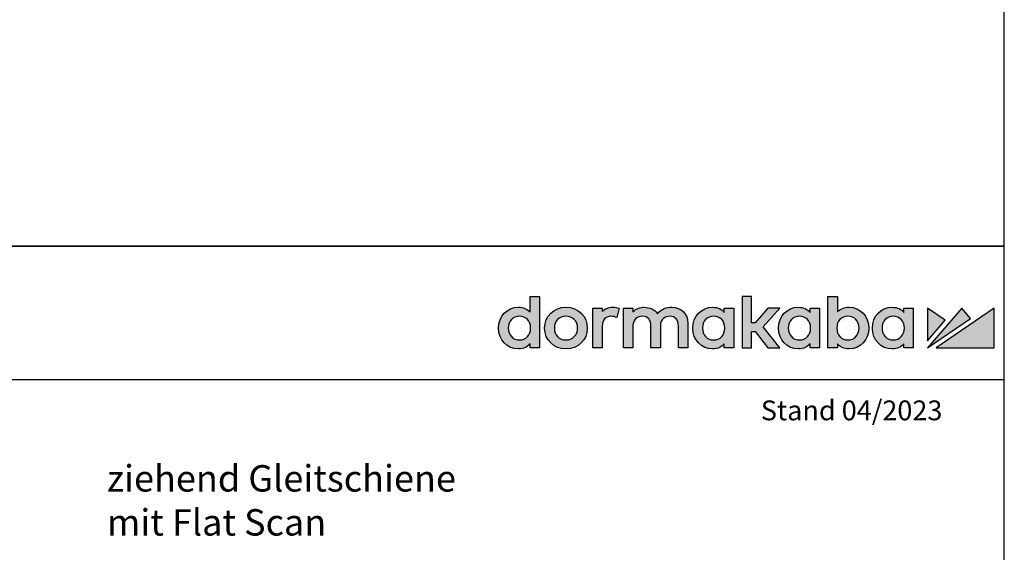
# Model space of a CAD drawing. Units: millimetres. Extents: x 0 to 2519, y 0 to 7731.
# Drawn here: x 1923 to 2519, y 6257 to 6580 of the extents above; entities that cross this region are included whole.
import ezdxf

# ---------------------------------------------------------------- set-up
doc = ezdxf.new("R2010")
doc.units = ezdxf.units.MM
doc.linetypes.add('ACAD_ISO02W100', pattern=[15, 12, -3])
for name, color, linetype in [('02_BEMASSUNG', 4, 'Continuous'), ('07_BESCHRIFTUNG', 2, 'Continuous'), ('Laser_Strahl', 10, 'ACAD_ISO02W100'), ('Logo', 7, 'Continuous')]:
    doc.layers.add(name, color=color, linetype=linetype)
doc.layers.add('AF', color=210, linetype='Continuous', plot=False)
doc.layers.get('Laser_Strahl').off()
doc.styles.add('Bemassungstext (DORMA)', font='isocpeur.ttf')
doc.styles.add('ISO-N', font='isocp.shx')

# ---------------------------------------------------------------- blocks, each defined once
blk = doc.blocks.new('LOGO DORMAKABA')
at = {"layer": 'Logo', "true_color": 0x004993}
h = blk.add_hatch(color=154, dxfattribs=at)
h.dxf.hatch_style = 2
edge = h.paths.add_edge_path()
edge.add_spline(control_points=[(-289.99, 31.74), (-291.77, 33.65), (-294.19, 34.66), (-297.04, 34.66), (-303.89, 34.66), (-309.05, 29.23), (-309.05, 22.02), (-309.05, 14.82), (-303.89, 9.39), (-297.04, 9.39), (-293.48, 9.39), (-291.68, 10.6), (-289.99, 12.57), (-289.99, 12.57), (-289.99, 10.01), (-289.99, 10.01), (-289.99, 10.01), (-284.26, 10.01), (-284.26, 10.01), (-284.26, 10.01), (-284.26, 41.24), (-284.26, 41.24), (-284.26, 41.24), (-289.99, 41.24), (-289.99, 41.24), (-289.99, 41.24), (-289.99, 31.74), (-289.99, 31.74)], knot_values=[0, 0, 0, 0, 1, 1, 1, 2, 2, 2, 3, 3, 3, 4, 4, 4, 5, 5, 5, 6, 6, 6, 7, 7, 7, 8, 8, 8, 9, 9, 9, 9], degree=3, periodic=0)
edge = h.paths.add_edge_path()
edge.add_spline(control_points=[(-296.43, 14.83), (-300.4, 14.83), (-303.18, 17.79), (-303.18, 22.02), (-303.18, 26.26), (-300.4, 29.22), (-296.43, 29.22), (-292.45, 29.22), (-289.67, 26.26), (-289.67, 22.02), (-289.67, 17.79), (-292.45, 14.83), (-296.43, 14.83)], knot_values=[0, 0, 0, 0, 1, 1, 1, 2, 2, 2, 3, 3, 3, 4, 4, 4, 4], degree=3, periodic=0)
h = blk.add_hatch(color=154, dxfattribs=at)
h.dxf.hatch_style = 2
h.paths.add_polyline_path([(-138.74, 34.04), (-146, 34.04), (-153.73, 25.15), (-155.84, 25.15), (-155.84, 41.24), (-161.6, 41.24), (-161.6, 10.01), (-155.84, 10.01), (-155.84, 19.88), (-153.76, 19.88), (-145.96, 10.01), (-138.69, 10.01), (-148.83, 22.7)])
h = blk.add_hatch(color=154, dxfattribs=at)
h.dxf.hatch_style = 2
edge = h.paths.add_edge_path()
edge.add_spline(control_points=[(-96.95, 34.66), (-99.78, 34.66), (-102.19, 33.67), (-103.97, 31.79), (-103.97, 31.79), (-103.97, 41.24), (-103.97, 41.24), (-103.97, 41.24), (-109.7, 41.24), (-109.7, 41.24), (-109.7, 41.24), (-109.7, 10.01), (-109.7, 10.01), (-109.7, 10.01), (-103.97, 10.01), (-103.97, 10.01), (-103.97, 10.01), (-103.97, 12.57), (-103.97, 12.57), (-102.4, 10.49), (-99.94, 9.39), (-96.95, 9.39), (-90.09, 9.39), (-84.93, 14.82), (-84.93, 22.02), (-84.93, 29.23), (-90.09, 34.66), (-96.95, 34.66)], knot_values=[0, 0, 0, 0, 1, 1, 1, 2, 2, 2, 3, 3, 3, 4, 4, 4, 5, 5, 5, 6, 6, 6, 7, 7, 7, 8, 8, 8, 9, 9, 9, 9], degree=3, periodic=0)
edge = h.paths.add_edge_path()
edge.add_spline(control_points=[(-97.56, 14.83), (-101.53, 14.83), (-104.31, 17.79), (-104.31, 22.02), (-104.31, 26.26), (-101.53, 29.22), (-97.56, 29.22), (-93.58, 29.22), (-90.8, 26.26), (-90.8, 22.02), (-90.8, 17.79), (-93.58, 14.83), (-97.56, 14.83)], knot_values=[0, 0, 0, 0, 1, 1, 1, 2, 2, 2, 3, 3, 3, 4, 4, 4, 4], degree=3, periodic=0)
h = blk.add_hatch(color=154, dxfattribs=at)
h.dxf.hatch_style = 2
edge = h.paths.add_edge_path()
edge.add_spline(control_points=[(-268.25, 34.66), (-275.6, 34.66), (-281.15, 29.23), (-281.15, 22.02), (-281.15, 14.82), (-275.6, 9.39), (-268.25, 9.39), (-260.88, 9.39), (-255.32, 14.82), (-255.32, 22.02), (-255.32, 29.23), (-260.88, 34.66), (-268.25, 34.66)], knot_values=[0, 0, 0, 0, 1, 1, 1, 2, 2, 2, 3, 3, 3, 4, 4, 4, 4], degree=3, periodic=0)
edge = h.paths.add_edge_path()
edge.add_spline(control_points=[(-268.25, 14.83), (-272.32, 14.83), (-275.27, 17.86), (-275.27, 22.02), (-275.27, 26.19), (-272.32, 29.22), (-268.25, 29.22), (-264.17, 29.22), (-261.2, 26.19), (-261.2, 22.02), (-261.2, 17.86), (-264.17, 14.83), (-268.25, 14.83)], knot_values=[0, 0, 0, 0, 1, 1, 1, 2, 2, 2, 3, 3, 3, 4, 4, 4, 4], degree=3, periodic=0)
h = blk.add_hatch(color=154, dxfattribs=at)
h.dxf.hatch_style = 2
edge = h.paths.add_edge_path()
edge.add_spline(control_points=[(-246.35, 32), (-246.35, 32), (-246.35, 34.04), (-246.35, 34.04), (-246.35, 34.04), (-252.03, 34.04), (-252.03, 34.04), (-252.03, 34.04), (-252.03, 10.01), (-252.03, 10.01), (-252.03, 10.01), (-246.3, 10.01), (-246.3, 10.01), (-246.3, 10.01), (-246.3, 23.2), (-246.3, 23.2), (-246.3, 26.82), (-244.24, 29.17), (-241.04, 29.17), (-239.77, 29.17), (-238.36, 28.87), (-237.41, 28.4), (-237.41, 28.4), (-236.05, 34.06), (-236.05, 34.06), (-237.17, 34.47), (-238.36, 34.66), (-239.87, 34.66), (-242.59, 34.66), (-244.81, 33.74), (-246.35, 32)], knot_values=[0, 0, 0, 0, 1, 1, 1, 2, 2, 2, 3, 3, 3, 4, 4, 4, 5, 5, 5, 6, 6, 6, 7, 7, 7, 8, 8, 8, 9, 9, 9, 10, 10, 10, 10], degree=3, periodic=0)
h = blk.add_hatch(color=154, dxfattribs=at)
h.dxf.hatch_style = 2
edge = h.paths.add_edge_path()
edge.add_spline(control_points=[(-204.24, 34.66), (-206.95, 34.66), (-210.59, 33.96), (-212.79, 30.73), (-214.55, 33.23), (-217.46, 34.66), (-220.88, 34.66), (-222.95, 34.66), (-225.74, 34.14), (-227.75, 31.79), (-227.75, 31.79), (-227.75, 34.04), (-227.75, 34.04), (-227.75, 34.04), (-233.46, 34.04), (-233.46, 34.04), (-233.46, 34.04), (-233.46, 10.01), (-233.46, 10.01), (-233.46, 10.01), (-227.71, 10.01), (-227.71, 10.01), (-227.71, 10.01), (-227.71, 23.3), (-227.71, 23.3), (-227.71, 27.35), (-224.82, 29.17), (-221.96, 29.17), (-218.69, 29.17), (-216.82, 27.04), (-216.82, 23.34), (-216.82, 23.34), (-216.82, 10.01), (-216.82, 10.01), (-216.82, 10.01), (-211.06, 10.01), (-211.06, 10.01), (-211.06, 10.01), (-211.06, 23.3), (-211.06, 23.3), (-211.06, 27.35), (-208.17, 29.17), (-205.31, 29.17), (-202.05, 29.17), (-200.17, 27.04), (-200.17, 23.34), (-200.17, 23.34), (-200.17, 10.01), (-200.17, 10.01), (-200.17, 10.01), (-194.42, 10.01), (-194.42, 10.01), (-194.42, 10.01), (-194.42, 25.03), (-194.42, 25.03), (-194.42, 30.7), (-198.45, 34.66), (-204.24, 34.66)], knot_values=[0, 0, 0, 0, 1, 1, 1, 2, 2, 2, 3, 3, 3, 4, 4, 4, 5, 5, 5, 6, 6, 6, 7, 7, 7, 8, 8, 8, 9, 9, 9, 10, 10, 10, 11, 11, 11, 12, 12, 12, 13, 13, 13, 14, 14, 14, 15, 15, 15, 16, 16, 16, 17, 17, 17, 18, 18, 18, 19, 19, 19, 19], degree=3, periodic=0)
h = blk.add_hatch(color=154, dxfattribs=at)
h.dxf.hatch_style = 2
edge = h.paths.add_edge_path()
edge.add_spline(control_points=[(-172.41, 31.53), (-173.96, 33.48), (-176.12, 34.66), (-179.46, 34.66), (-186.31, 34.66), (-191.48, 29.23), (-191.48, 22.02), (-191.48, 14.82), (-186.31, 9.39), (-179.46, 9.39), (-176.13, 9.39), (-173.99, 10.55), (-172.41, 12.57), (-172.41, 12.57), (-172.41, 10.01), (-172.41, 10.01), (-172.41, 10.01), (-166.68, 10.01), (-166.68, 10.01), (-166.68, 10.01), (-166.68, 34.05), (-166.68, 34.05), (-166.68, 34.05), (-172.41, 34.04), (-172.41, 34.04), (-172.41, 34.04), (-172.41, 31.53), (-172.41, 31.53)], knot_values=[0, 0, 0, 0, 1, 1, 1, 2, 2, 2, 3, 3, 3, 4, 4, 4, 5, 5, 5, 6, 6, 6, 7, 7, 7, 8, 8, 8, 9, 9, 9, 9], degree=3, periodic=0)
edge = h.paths.add_edge_path()
edge.add_spline(control_points=[(-178.84, 14.83), (-182.82, 14.83), (-185.6, 17.79), (-185.6, 22.02), (-185.6, 26.26), (-182.82, 29.22), (-178.84, 29.22), (-174.87, 29.22), (-172.09, 26.26), (-172.09, 22.02), (-172.09, 17.79), (-174.87, 14.83), (-178.84, 14.83)], knot_values=[0, 0, 0, 0, 1, 1, 1, 2, 2, 2, 3, 3, 3, 4, 4, 4, 4], degree=3, periodic=0)
h = blk.add_hatch(color=154, dxfattribs=at)
h.dxf.hatch_style = 2
edge = h.paths.add_edge_path()
edge.add_spline(control_points=[(-120.52, 31.53), (-122.07, 33.48), (-124.23, 34.66), (-127.57, 34.66), (-134.42, 34.66), (-139.59, 29.23), (-139.59, 22.02), (-139.59, 14.82), (-134.42, 9.39), (-127.57, 9.39), (-124.24, 9.39), (-122.1, 10.55), (-120.52, 12.57), (-120.52, 12.57), (-120.52, 10.01), (-120.52, 10.01), (-120.52, 10.01), (-114.79, 10.01), (-114.79, 10.01), (-114.79, 10.01), (-114.79, 34.05), (-114.79, 34.05), (-114.79, 34.05), (-120.52, 34.04), (-120.52, 34.04), (-120.52, 34.04), (-120.52, 31.53), (-120.52, 31.53)], knot_values=[0, 0, 0, 0, 1, 1, 1, 2, 2, 2, 3, 3, 3, 4, 4, 4, 5, 5, 5, 6, 6, 6, 7, 7, 7, 8, 8, 8, 9, 9, 9, 9], degree=3, periodic=0)
edge = h.paths.add_edge_path()
edge.add_spline(control_points=[(-126.95, 14.83), (-130.93, 14.83), (-133.71, 17.79), (-133.71, 22.02), (-133.71, 26.26), (-130.93, 29.22), (-126.95, 29.22), (-122.98, 29.22), (-120.2, 26.26), (-120.2, 22.02), (-120.2, 17.79), (-122.98, 14.83), (-126.95, 14.83)], knot_values=[0, 0, 0, 0, 1, 1, 1, 2, 2, 2, 3, 3, 3, 4, 4, 4, 4], degree=3, periodic=0)
h = blk.add_hatch(color=154, dxfattribs=at)
h.dxf.hatch_style = 2
edge = h.paths.add_edge_path()
edge.add_spline(control_points=[(-63.73, 31.53), (-65.28, 33.48), (-67.43, 34.66), (-70.77, 34.66), (-77.62, 34.66), (-82.79, 29.23), (-82.79, 22.02), (-82.79, 14.82), (-77.62, 9.39), (-70.77, 9.39), (-67.45, 9.39), (-65.3, 10.55), (-63.73, 12.57), (-63.73, 12.57), (-63.73, 10.01), (-63.73, 10.01), (-63.73, 10.01), (-57.99, 10.01), (-57.99, 10.01), (-57.99, 10.01), (-57.99, 34.05), (-57.99, 34.05), (-57.99, 34.05), (-63.73, 34.04), (-63.73, 34.04), (-63.73, 34.04), (-63.73, 31.53), (-63.73, 31.53)], knot_values=[0, 0, 0, 0, 1, 1, 1, 2, 2, 2, 3, 3, 3, 4, 4, 4, 5, 5, 5, 6, 6, 6, 7, 7, 7, 8, 8, 8, 9, 9, 9, 9], degree=3, periodic=0)
edge = h.paths.add_edge_path()
edge.add_spline(control_points=[(-70.16, 14.83), (-74.13, 14.83), (-76.91, 17.79), (-76.91, 22.02), (-76.91, 26.26), (-74.13, 29.22), (-70.16, 29.22), (-66.18, 29.22), (-63.41, 26.26), (-63.41, 22.02), (-63.41, 17.79), (-66.18, 14.83), (-70.16, 14.83)], knot_values=[0, 0, 0, 0, 1, 1, 1, 2, 2, 2, 3, 3, 3, 4, 4, 4, 4], degree=3, periodic=0)
at = {"layer": 'Logo', "true_color": 0xe5222f}
h = blk.add_hatch(color=242, dxfattribs=at)
h.dxf.hatch_style = 2
h.paths.add_polyline_path([(-49.39, 34.05), (-49.39, 14.41), (-38.73, 26.78)])
h = blk.add_hatch(color=242, dxfattribs=at)
h.dxf.hatch_style = 2
h.paths.add_polyline_path([(-28.68, 34.05), (-49.39, 10.01), (-23.29, 27.82)])
h = blk.add_hatch(color=242, dxfattribs=at)
h.dxf.hatch_style = 2
h.paths.add_polyline_path([(-44.24, 10.01), (-9.05, 10.01), (-9.05, 34.05)])
at = {"layer": 'Logo', "color": 154, "true_color": 0x004993}
blk.add_lwpolyline([(-138.74, 34.04), (-146, 34.04), (-153.73, 25.15), (-155.84, 25.15), (-155.84, 41.24), (-161.6, 41.24), (-161.6, 10.01), (-155.84, 10.01), (-155.84, 19.88), (-153.76, 19.88), (-145.96, 10.01), (-138.69, 10.01), (-148.83, 22.7), (-138.74, 34.04)], dxfattribs=at)
at = {"layer": 'Logo', "color": 242, "true_color": 0xe5222f}
for points in [[(-49.39, 34.05), (-49.39, 14.41), (-38.73, 26.78), (-49.39, 34.05)], [(-28.68, 34.05), (-49.39, 10.01), (-23.29, 27.82), (-28.68, 34.05)], [(-44.24, 10.01), (-9.05, 10.01), (-9.05, 34.05), (-44.24, 10.01)]]:
    blk.add_lwpolyline(points, dxfattribs=at)
at = {"layer": 'Logo', "color": 154, "true_color": 0x004993}
for points, knots in [([(-289.99, 31.74), (-291.77, 33.65), (-294.19, 34.66), (-297.04, 34.66), (-303.89, 34.66), (-309.05, 29.23), (-309.05, 22.02), (-309.05, 14.82), (-303.89, 9.39), (-297.04, 9.39), (-293.48, 9.39), (-291.68, 10.6), (-289.99, 12.57), (-289.99, 12.57), (-289.99, 10.01), (-289.99, 10.01), (-289.99, 10.01), (-284.26, 10.01), (-284.26, 10.01), (-284.26, 10.01), (-284.26, 41.24), (-284.26, 41.24), (-284.26, 41.24), (-289.99, 41.24), (-289.99, 41.24), (-289.99, 41.24), (-289.99, 31.74), (-289.99, 31.74)], [0, 0, 0, 0, 1, 1, 1, 2, 2, 2, 3, 3, 3, 4, 4, 4, 5, 5, 5, 6, 6, 6, 7, 7, 7, 8, 8, 8, 9, 9, 9, 9]), ([(-96.95, 34.66), (-99.78, 34.66), (-102.19, 33.67), (-103.97, 31.79), (-103.97, 31.79), (-103.97, 41.24), (-103.97, 41.24), (-103.97, 41.24), (-109.7, 41.24), (-109.7, 41.24), (-109.7, 41.24), (-109.7, 10.01), (-109.7, 10.01), (-109.7, 10.01), (-103.97, 10.01), (-103.97, 10.01), (-103.97, 10.01), (-103.97, 12.57), (-103.97, 12.57), (-102.4, 10.49), (-99.94, 9.39), (-96.95, 9.39), (-90.09, 9.39), (-84.93, 14.82), (-84.93, 22.02), (-84.93, 29.23), (-90.09, 34.66), (-96.95, 34.66)], [0, 0, 0, 0, 1, 1, 1, 2, 2, 2, 3, 3, 3, 4, 4, 4, 5, 5, 5, 6, 6, 6, 7, 7, 7, 8, 8, 8, 9, 9, 9, 9]), ([(-268.25, 34.66), (-275.6, 34.66), (-281.15, 29.23), (-281.15, 22.02), (-281.15, 14.82), (-275.6, 9.39), (-268.25, 9.39), (-260.88, 9.39), (-255.32, 14.82), (-255.32, 22.02), (-255.32, 29.23), (-260.88, 34.66), (-268.25, 34.66)], [0, 0, 0, 0, 1, 1, 1, 2, 2, 2, 3, 3, 3, 4, 4, 4, 4]), ([(-246.35, 32), (-246.35, 32), (-246.35, 34.04), (-246.35, 34.04), (-246.35, 34.04), (-252.03, 34.04), (-252.03, 34.04), (-252.03, 34.04), (-252.03, 10.01), (-252.03, 10.01), (-252.03, 10.01), (-246.3, 10.01), (-246.3, 10.01), (-246.3, 10.01), (-246.3, 23.2), (-246.3, 23.2), (-246.3, 26.82), (-244.24, 29.17), (-241.04, 29.17), (-239.77, 29.17), (-238.36, 28.87), (-237.41, 28.4), (-237.41, 28.4), (-236.05, 34.06), (-236.05, 34.06), (-237.17, 34.47), (-238.36, 34.66), (-239.87, 34.66), (-242.59, 34.66), (-244.81, 33.74), (-246.35, 32)], [0, 0, 0, 0, 1, 1, 1, 2, 2, 2, 3, 3, 3, 4, 4, 4, 5, 5, 5, 6, 6, 6, 7, 7, 7, 8, 8, 8, 9, 9, 9, 10, 10, 10, 10]), ([(-204.24, 34.66), (-206.95, 34.66), (-210.59, 33.96), (-212.79, 30.73), (-214.55, 33.23), (-217.46, 34.66), (-220.88, 34.66), (-222.95, 34.66), (-225.74, 34.14), (-227.75, 31.79), (-227.75, 31.79), (-227.75, 34.04), (-227.75, 34.04), (-227.75, 34.04), (-233.46, 34.04), (-233.46, 34.04), (-233.46, 34.04), (-233.46, 10.01), (-233.46, 10.01), (-233.46, 10.01), (-227.71, 10.01), (-227.71, 10.01), (-227.71, 10.01), (-227.71, 23.3), (-227.71, 23.3), (-227.71, 27.35), (-224.82, 29.17), (-221.96, 29.17), (-218.69, 29.17), (-216.82, 27.04), (-216.82, 23.34), (-216.82, 23.34), (-216.82, 10.01), (-216.82, 10.01), (-216.82, 10.01), (-211.06, 10.01), (-211.06, 10.01), (-211.06, 10.01), (-211.06, 23.3), (-211.06, 23.3), (-211.06, 27.35), (-208.17, 29.17), (-205.31, 29.17), (-202.05, 29.17), (-200.17, 27.04), (-200.17, 23.34), (-200.17, 23.34), (-200.17, 10.01), (-200.17, 10.01), (-200.17, 10.01), (-194.42, 10.01), (-194.42, 10.01), (-194.42, 10.01), (-194.42, 25.03), (-194.42, 25.03), (-194.42, 30.7), (-198.45, 34.66), (-204.24, 34.66)], [0, 0, 0, 0, 1, 1, 1, 2, 2, 2, 3, 3, 3, 4, 4, 4, 5, 5, 5, 6, 6, 6, 7, 7, 7, 8, 8, 8, 9, 9, 9, 10, 10, 10, 11, 11, 11, 12, 12, 12, 13, 13, 13, 14, 14, 14, 15, 15, 15, 16, 16, 16, 17, 17, 17, 18, 18, 18, 19, 19, 19, 19]), ([(-172.41, 31.53), (-173.96, 33.48), (-176.12, 34.66), (-179.46, 34.66), (-186.31, 34.66), (-191.48, 29.23), (-191.48, 22.02), (-191.48, 14.82), (-186.31, 9.39), (-179.46, 9.39), (-176.13, 9.39), (-173.99, 10.55), (-172.41, 12.57), (-172.41, 12.57), (-172.41, 10.01), (-172.41, 10.01), (-172.41, 10.01), (-166.68, 10.01), (-166.68, 10.01), (-166.68, 10.01), (-166.68, 34.05), (-166.68, 34.05), (-166.68, 34.05), (-172.41, 34.04), (-172.41, 34.04), (-172.41, 34.04), (-172.41, 31.53), (-172.41, 31.53)], [0, 0, 0, 0, 1, 1, 1, 2, 2, 2, 3, 3, 3, 4, 4, 4, 5, 5, 5, 6, 6, 6, 7, 7, 7, 8, 8, 8, 9, 9, 9, 9]), ([(-120.52, 31.53), (-122.07, 33.48), (-124.23, 34.66), (-127.57, 34.66), (-134.42, 34.66), (-139.59, 29.23), (-139.59, 22.02), (-139.59, 14.82), (-134.42, 9.39), (-127.57, 9.39), (-124.24, 9.39), (-122.1, 10.55), (-120.52, 12.57), (-120.52, 12.57), (-120.52, 10.01), (-120.52, 10.01), (-120.52, 10.01), (-114.79, 10.01), (-114.79, 10.01), (-114.79, 10.01), (-114.79, 34.05), (-114.79, 34.05), (-114.79, 34.05), (-120.52, 34.04), (-120.52, 34.04), (-120.52, 34.04), (-120.52, 31.53), (-120.52, 31.53)], [0, 0, 0, 0, 1, 1, 1, 2, 2, 2, 3, 3, 3, 4, 4, 4, 5, 5, 5, 6, 6, 6, 7, 7, 7, 8, 8, 8, 9, 9, 9, 9]), ([(-63.73, 31.53), (-65.28, 33.48), (-67.43, 34.66), (-70.77, 34.66), (-77.62, 34.66), (-82.79, 29.23), (-82.79, 22.02), (-82.79, 14.82), (-77.62, 9.39), (-70.77, 9.39), (-67.45, 9.39), (-65.3, 10.55), (-63.73, 12.57), (-63.73, 12.57), (-63.73, 10.01), (-63.73, 10.01), (-63.73, 10.01), (-57.99, 10.01), (-57.99, 10.01), (-57.99, 10.01), (-57.99, 34.05), (-57.99, 34.05), (-57.99, 34.05), (-63.73, 34.04), (-63.73, 34.04), (-63.73, 34.04), (-63.73, 31.53), (-63.73, 31.53)], [0, 0, 0, 0, 1, 1, 1, 2, 2, 2, 3, 3, 3, 4, 4, 4, 5, 5, 5, 6, 6, 6, 7, 7, 7, 8, 8, 8, 9, 9, 9, 9]), ([(-296.43, 14.83), (-300.4, 14.83), (-303.18, 17.79), (-303.18, 22.02), (-303.18, 26.26), (-300.4, 29.22), (-296.43, 29.22), (-292.45, 29.22), (-289.67, 26.26), (-289.67, 22.02), (-289.67, 17.79), (-292.45, 14.83), (-296.43, 14.83)], [0, 0, 0, 0, 1, 1, 1, 2, 2, 2, 3, 3, 3, 4, 4, 4, 4]), ([(-268.25, 14.83), (-272.32, 14.83), (-275.27, 17.86), (-275.27, 22.02), (-275.27, 26.19), (-272.32, 29.22), (-268.25, 29.22), (-264.17, 29.22), (-261.2, 26.19), (-261.2, 22.02), (-261.2, 17.86), (-264.17, 14.83), (-268.25, 14.83)], [0, 0, 0, 0, 1, 1, 1, 2, 2, 2, 3, 3, 3, 4, 4, 4, 4]), ([(-178.84, 14.83), (-182.82, 14.83), (-185.6, 17.79), (-185.6, 22.02), (-185.6, 26.26), (-182.82, 29.22), (-178.84, 29.22), (-174.87, 29.22), (-172.09, 26.26), (-172.09, 22.02), (-172.09, 17.79), (-174.87, 14.83), (-178.84, 14.83)], [0, 0, 0, 0, 1, 1, 1, 2, 2, 2, 3, 3, 3, 4, 4, 4, 4]), ([(-126.95, 14.83), (-130.93, 14.83), (-133.71, 17.79), (-133.71, 22.02), (-133.71, 26.26), (-130.93, 29.22), (-126.95, 29.22), (-122.98, 29.22), (-120.2, 26.26), (-120.2, 22.02), (-120.2, 17.79), (-122.98, 14.83), (-126.95, 14.83)], [0, 0, 0, 0, 1, 1, 1, 2, 2, 2, 3, 3, 3, 4, 4, 4, 4]), ([(-97.56, 14.83), (-101.53, 14.83), (-104.31, 17.79), (-104.31, 22.02), (-104.31, 26.26), (-101.53, 29.22), (-97.56, 29.22), (-93.58, 29.22), (-90.8, 26.26), (-90.8, 22.02), (-90.8, 17.79), (-93.58, 14.83), (-97.56, 14.83)], [0, 0, 0, 0, 1, 1, 1, 2, 2, 2, 3, 3, 3, 4, 4, 4, 4]), ([(-70.16, 14.83), (-74.13, 14.83), (-76.91, 17.79), (-76.91, 22.02), (-76.91, 26.26), (-74.13, 29.22), (-70.16, 29.22), (-66.18, 29.22), (-63.41, 26.26), (-63.41, 22.02), (-63.41, 17.79), (-66.18, 14.83), (-70.16, 14.83)], [0, 0, 0, 0, 1, 1, 1, 2, 2, 2, 3, 3, 3, 4, 4, 4, 4])]:
    blk.add_open_spline(points, degree=3, knots=knots, dxfattribs=at)

msp = doc.modelspace()

# ---------------------------------------------------------------- linework, layer by layer
msp.add_line((0, 6361.9028298), (2519.30471242, 6361.9028298))
at = {"layer": 'AF'}
for points in [[(0, 6442.65519423), (2519.30471242, 6442.65519423), (2519.30471242, 7731.18623308), (0, 7731.18623308)], [(0, 5154.12415539), (2519.30471242, 5154.12415539), (2519.30471242, 6442.65519423), (0, 6442.65519423)]]:
    msp.add_lwpolyline(points, close=True, dxfattribs=at)

# ---------------------------------------------------------------- block references
at = {"layer": 'Laser_Strahl'}
msp.add_blockref('LOGO DORMAKABA', (2522.22538433, 6371.05518194), dxfattribs=at)

# ---------------------------------------------------------------- texts
at = {"layer": '02_BEMASSUNG', "insert": (1976.16296768, 6310.03967665), "char_height": 16, "width": 220.9399941057, "attachment_point": 1, "style": 'Bemassungstext (DORMA)'}
msp.add_mtext('ziehend Gleitschiene\\Pmit Flat Scan', dxfattribs=at)
at = {"layer": '07_BESCHRIFTUNG', "style": 'ISO-N'}
msp.add_text('Stand 04/2023', height=12, dxfattribs=at).set_placement((2371.94482073, 6337.23119661))

doc.saveas('drawing.dxf')
